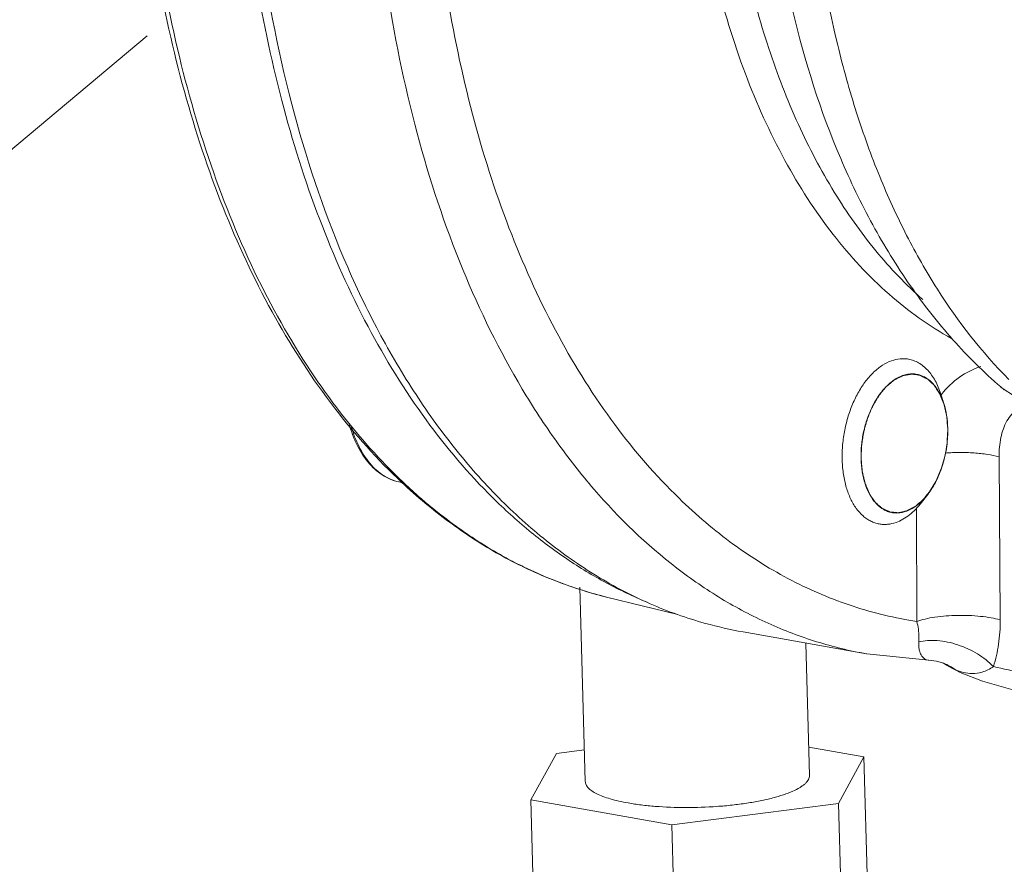
# Model space of a CAD drawing. Extents: x 11.1 to 27.7, y 7.4 to 18.4.
# Drawn here: x 23 to 23.4, y 11 to 11.4 of the extents above; entities that cross this region are included whole.
import ezdxf

# ---------------------------------------------------------------- set-up
doc = ezdxf.new("R2010")
doc.units = 0
doc.header["$LTSCALE"] = 1.87
doc.header["$MEASUREMENT"] = 0
doc.layers.get('0').update_dxf_attribs({"linetype": 'CONTINUOUS'})

msp = doc.modelspace()

# ---------------------------------------------------------------- linework, layer by layer
at = {"color": 7, "linetype": 'ByBlock', "lineweight": 0}
for p, q in [((23.05275936110525, 11.34846141916807), (22.57812459068094, 10.95124242147998)), ((23.12103620445806, 11.21056501138329), (23.1208480194434, 11.21083644557983)), ((23.36793786723737, 11.20633126124061), (23.36913644328853, 11.20255472400602)), ((23.39170179109442, 11.20917453467201), (23.39171339492563, 11.20916449538308)), ((23.39171320926091, 11.20916525464207), (23.39315084139116, 11.20807980077018)), ((23.36925649847053, 11.20205841805897), (23.37010146160083, 11.19846574012182)), ((23.37010146160083, 11.19846574026431), (23.37026403300615, 11.19746238525098)), ((23.37026403300615, 11.19746238532223), (23.37064185736161, 11.19338849713388)), ((23.37067224610225, 11.19227916874545), (23.37052274247237, 11.1880183025056)), ((23.37064185736161, 11.19338849699139), (23.37066071187748, 11.19283513063346)), ((23.37066071187748, 11.19283513063346), (23.37067224610225, 11.19227916874545)), ((23.37042037039436, 11.18694450874857), (23.36974099383308, 11.1825912725297)), ((23.37052274247237, 11.18801830229187), (23.37042037039436, 11.18694450874857)), ((23.36951713924881, 11.1815612404315), (23.36835436115094, 11.17740842037158)), ((23.36974099383308, 11.18259127238721), (23.36951713924881, 11.1815612404315)), ((23.39152201791696, 11.11672826710623), (23.39106148220884, 11.18144182146819)), ((23.36798634318419, 11.17634862100372), (23.36637862257857, 11.1725165995135)), ((23.36835436122219, 11.17740842051407), (23.36798634318419, 11.17634862100372)), ((23.36591553415867, 11.17158817218363), (23.36388304145807, 11.16814272123931)), ((23.36637862257857, 11.1725165995135), (23.36591553415867, 11.17158817225488)), ((23.36031585131142, 11.16337274388639), (23.3627404889167, 11.16650642394082)), ((23.35839566731359, 11.11613385936971), (23.35827774392732, 11.16102575623968)), ((23.22464543318432, 11.1296796110461), (23.22675705610282, 11.05259569149271)), ((23.23519691770825, 11.12578884683455), (23.26347685986123, 11.11883237993671)), ((23.28939621695601, 11.11195521410253), (23.33842097001263, 11.10325688205817)), ((23.31434199720762, 11.10752915043438), (23.31578002966406, 11.05503437072265)), ((23.3385547561907, 11.10323320282443), (23.3631197769314, 11.10068891128952)), ((23.36310632250881, 11.10068864048691), (23.36292730759291, 11.10070431704404)), ((23.36309378857285, 11.1006897650195), (23.36308766519937, 11.10068994313225)), ((23.36853959498001, 11.09968888719816), (23.36859183216915, 11.09966555043959)), ((23.36863370440804, 11.09965333824649), (23.36862910161864, 11.09965502654152)), ((23.37019024966142, 11.09879132260255), (23.3701996025751, 11.09878532319552)), ((23.37019030309524, 11.0987912884049), (23.37558891325999, 11.09584534950818)), ((23.37019966441584, 11.09878528629057), (23.37255873116981, 11.09747818073276)), ((23.33737185320567, 11.06235545277898), (23.3154730399613, 11.0662409011802)), ((23.21526045572655, 11.06375239761877), (23.20516523256121, 11.04527460943637)), ((23.2264119635967, 11.06519315113915), (23.21526045572655, 11.06375239761877)), ((23.32727663004033, 11.04387766459658), (23.33737185320567, 11.06235545277898)), ((23.33737185320567, 11.06235545277898), (23.33972780733266, 10.97635232307456)), ((23.20516523256121, 11.04527460943637), (23.26117331968248, 11.0353372429609)), ((23.20516523256121, 11.04527460943637), (23.2075211866882, 10.95927147973196)), ((23.26117331968248, 11.0353372429609), (23.32727663004033, 11.04387766459658)), ((23.32727663004033, 11.04387766459658), (23.32963258416731, 10.95787453496342)), ((23.26117331968248, 11.0353372429609), (23.26352927380947, 10.94933411325649))]:
    msp.add_line(p, q, dxfattribs=at)
for points in [[(23.1210427525948, 11.21057630779193), (23.12088011307917, 11.21079010698589), (23.12084937979726, 11.21083878833231)], [(23.39169359185257, 11.20917842921392), (23.39229484809515, 11.2086746123239), (23.39726377581043, 11.20550419359595), (23.40255919678716, 11.20346393617735)], [(23.36310948493612, 11.10068852977204), (23.36628847972122, 11.10031595910118), (23.36862910161864, 11.09965502654152)], [(23.36859183216915, 11.09966555043959), (23.36921279544642, 11.0993642856365), (23.37019966063986, 11.09878528465193)], [(23.37558891325999, 11.09584534950818), (23.38446732284084, 11.09237761644645), (23.39558861046501, 11.08928230928554), (23.40913412097674, 11.08657057994904), (23.42506785807642, 11.08433962598367), (23.44312909862646, 11.0827194354202), (23.46277995333973, 11.08184486254315), (23.48322209348957, 11.08182318258928), (23.50352345325906, 11.08270973547166), (23.51929336290237, 11.08418139753689)]]:
    msp.add_lwpolyline(points, dxfattribs=at)
for centre, radius, start, end in [((23.34809704267728, 11.19644473975387), 0.02187214349772982, 26.61756743919992, 28.1740499514), ((23.39883570537356, 11.18177385781181), 0.03921145043973186, 141.4499331996001, 141.8446582183), ((23.31006966870055, 11.33569883984239), 0.2263532717547146, 223.6193756175999, 226.4226562896), ((23.30289180047207, 11.32812475961169), 0.2159183296733476, 226.4170579243999, 228.7159762912), ((23.29490496320432, 11.3188589010329), 0.203685895557151, 228.6845143567998, 232.7928316212999), ((23.27847700065686, 11.29406243297558), 0.1738931309810435, 241.7483814076001, 244.0094466482001), ((23.31773925063096, 11.27158017041661), 0.1621211699485212, 254.5163677558, 259.9314888278), ((23.36169387416624, 11.0807410052081), 0.0201454578313038, 64.78196761859995, 69.84952234340004), ((23.36161833420244, 11.08059883868317), 0.02030626121833451, 53.82647133780003, 64.76004844080008), ((23.38743709785301, 11.12802822439257), 0.03398044970601653, 244.0331669045999, 245.9776549269999)]:
    msp.add_arc(centre, radius, start, end, dxfattribs=at)
for points, knots in [([(23.35540667607421, 11.98040512717959), (23.33897553428562, 11.97457903041049), (23.31480921435205, 11.96241949505992), (23.2849544678251, 11.9413227202744), (23.25458199921781, 11.91534018687599), (23.21890167779208, 11.87578863201302), (23.18138714532164, 11.81994229184883), (23.149296324943, 11.75630205575414), (23.12354527284512, 11.68670593783686), (23.10486853786263, 11.61315890083766), (23.0938064663122, 11.53779071579578), (23.09067924348578, 11.46278520049382), (23.09558177647146, 11.39030490583955), (23.10837743185222, 11.32244697553944), (23.12568403978887, 11.27030938453992), (23.14333159654564, 11.23286969810605), (23.15796811548189, 11.20768569605541), (23.17416416156377, 11.18502078052096), (23.19180896484008, 11.16504356670075), (23.21078064703805, 11.14790926025463), (23.2309448295054, 11.13375129512492), (23.25215082131275, 11.12269323103989), (23.26698087648282, 11.11741409327228), (23.27445888312944, 11.11534290358422)], [0, 0, 0, 0, 0.0507303121, 0.0778866325, 0.1063007283, 0.1668759749, 0.2322024549, 0.3015285867, 0.3737899735, 0.4477191377, 0.5219413568, 0.5950636155, 0.6657624097, 0.7328759618999999, 0.7955069807999999, 0.8249876361, 0.8531960838, 0.8801526601999999, 0.9059199556, 0.9306068361, 0.9543717962, 0.9774202294, 1, 1, 1, 1]), ([(23.1208480194434, 11.21083644557983), (23.11229570115916, 11.22318736036143), (23.09657945317942, 11.25017596278383), (23.07794495207592, 11.2947537653901), (23.06372935799946, 11.34403650270912), (23.05417907375217, 11.39713981442635), (23.04945416782792, 11.45312460953097), (23.04963663663482, 11.51099137490143), (23.05472177051581, 11.56970511059028), (23.06461807302801, 11.62821320229753), (23.07914807513156, 11.68546618447148), (23.09805125695114, 11.74043702421872), (23.12099103122014, 11.7921427389898), (23.14755735925814, 11.83965493999844), (23.17269031191788, 11.87556555243289), (23.19424663609441, 11.90134735968493), (23.21590229787783, 11.92429045917629), (23.24413878308726, 11.94905692692123), (23.26899022393165, 11.96508442840896), (23.28154425954978, 11.97170009382154)], [0, 0, 0, 0, 0.0530675553, 0.1098816535, 0.1702801393, 0.2338897338, 0.3001742894, 0.3684767082, 0.4380559547, 0.5081206389, 0.5778607138, 0.6464785813, 0.713220581, 0.7774101087999999, 0.8384836914, 0.8677292814, 0.8960582343000001, 0.9498727519, 1, 1, 1, 1]), ([(23.32904950254864, 11.8976424706508), (23.31806133111366, 11.88741541905138), (23.29678359827349, 11.8648240335141), (23.26811880044407, 11.82657712703682), (23.24216091763503, 11.78354147546729), (23.21934137039122, 11.73643784085917), (23.20003370921727, 11.68604642725807), (23.18455878547552, 11.6332068370283), (23.17317402080582, 11.57880011195912), (23.16606938163522, 11.52373435543441), (23.16336355801843, 11.46892847985903), (23.16510224164395, 11.41529600516779), (23.17125785887862, 11.36372900502552), (23.18173203713033, 11.31508195884118), (23.19635786866103, 11.27015894553318), (23.21491317905954, 11.22969586495688), (23.23710698760981, 11.19437305769096), (23.25469224929353, 11.17398716910643), (23.26397745668666, 11.16498464152073)], [0, 0, 0, 0, 0.0563735402, 0.116212354, 0.1791879321, 0.2448216064, 0.3125213383, 0.3816141399, 0.4513754812, 0.5210568817, 0.5899127013000001, 0.6572270232999999, 0.7223415415000001, 0.7846855005, 0.8438089248, 0.8994205185999999, 0.9514308845, 1, 1, 1, 1]), ([(23.20223452693463, 11.85639216582214), (23.19223957582686, 11.84218619254092), (23.17333646738974, 11.81204173210699), (23.14891327461729, 11.7635079907031), (23.12812796066299, 11.71136181210472), (23.11133628107272, 11.65649392586672), (23.09882149537525, 11.59983452377501), (23.09079663004024, 11.54234748685643), (23.0873981512725, 11.48501011308549), (23.08868436092871, 11.42879630233062), (23.09463479905603, 11.37465883392287), (23.10515249138987, 11.32351202531463), (23.12006696430387, 11.27621685973717), (23.13914579513606, 11.23356411578944), (23.16208876303772, 11.19627824737471), (23.18452557742395, 11.16977498485422), (23.20402840933669, 11.15209684849121), (23.2191162960909, 11.14076790734629), (23.23483102982737, 11.13120896389882), (23.24577710802117, 11.12600243307692), (23.25131138174349, 11.12372353080591)], [0, 0, 0, 0, 0.06414098809999999, 0.1311348308, 0.2003796584, 0.271182563, 0.3427914626, 0.4144247442, 0.4852999113000001, 0.5546621989, 0.6218141417, 0.6861472025, 0.7471767968, 0.804582172, 0.8582521141, 0.908335132, 0.9321847709000001, 0.9553364237, 0.9778988899, 1, 1, 1, 1]), ([(23.05013160474146, 11.53698151399879), (23.04861798337583, 11.5182656277701), (23.04708314871171, 11.48112938175081), (23.04933397243556, 11.42625723747842), (23.05612341959803, 11.37356216892272), (23.06735179772041, 11.32391028974556), (23.0828540507959, 11.27810796020453), (23.10241662756347, 11.23689378326519), (23.12576241822853, 11.20095448556035), (23.14421574804081, 11.18029612936917), (23.15395256128177, 11.17119181655131)], [0, 0, 0, 0, 0.1437020024, 0.2840858299, 0.4198168413, 0.5497576667, 0.6730394691, 0.7891425559, 0.8979828415000001, 1, 1, 1, 1]), ([(23.26741261634815, 11.50544206988882), (23.26650343958563, 11.49002518275825), (23.26606660206245, 11.45957069351952), (23.26965666152861, 11.41493319293768), (23.27742485450842, 11.37278344000682), (23.28921743116433, 11.33400925691192), (23.30480434856304, 11.29941875212276), (23.32390431033438, 11.26973366731305), (23.34615935112336, 11.24560849861802), (23.36333241853504, 11.23327711909917), (23.37218357950287, 11.22838061465974)], [0, 0, 0, 0, 0.1492404957, 0.2938385504, 0.4320873428, 0.5626210585, 0.6845443026000001, 0.7975832926, 0.9022506584000001, 1, 1, 1, 1]), ([(23.36076618885404, 11.24381142244081), (23.35406891474916, 11.24973273678417), (23.3412743156482, 11.26317299848342), (23.3247634842252, 11.2866513338095), (23.31057109944983, 11.31369123284331), (23.29889255434558, 11.34388971943074), (23.2898839455635, 11.37681116593284), (23.28367112364663, 11.41197799310471), (23.28034123538232, 11.44887567256995), (23.28007789306128, 11.47399607775716), (23.28042237029475, 11.48671442679444)], [0, 0, 0, 0, 0.1018301737, 0.2103311155, 0.3259871992, 0.4488163962, 0.578443272, 0.7141759873000001, 0.8550723975, 1, 1, 1, 1]), ([(23.14167553400522, 11.43254380127537), (23.14263017497063, 11.41135644590264), (23.14649851407586, 11.37003742517918), (23.15853819807663, 11.31070672819259), (23.1764414233452, 11.25656605012203), (23.19633054189214, 11.21599151927513), (23.21492967222795, 11.18746788640709), (23.23432873060038, 11.16269681936374), (23.25629251588101, 11.14148549429102), (23.28046534441029, 11.12489212278857), (23.29910401577423, 11.11505073848973), (23.3184331519299, 11.10768217342949), (23.33173460638172, 11.1044437045209), (23.33842052216597, 11.10325778544599)], [0, 0, 0, 0, 0.1544256836, 0.3015527325, 0.4398964472, 0.5685603538, 0.629241529, 0.687537725, 0.7974671076000001, 0.8497433466, 0.9006324134, 0.9505586937999999, 1, 1, 1, 1]), ([(23.29902079587408, 11.42282504232537), (23.30086066577424, 11.40113267271755), (23.30726526167746, 11.3591885516566), (23.32309054792508, 11.30934966037279), (23.34032400609964, 11.27355162053294), (23.35517974598164, 11.24938329184391), (23.37214320846939, 11.22771911627154), (23.38498447047196, 11.2149775966905), (23.39171360232011, 11.20916472486353)], [0, 0, 0, 0, 0.273940119, 0.5318453164, 0.6545271185, 0.7731452966, 0.8881077797, 1, 1, 1, 1]), ([(23.39493740856052, 11.21216857248649), (23.38418740513453, 11.22295663212156), (23.36967927157061, 11.2416413164181), (23.35386353066967, 11.26947152005722), (23.34318196129288, 11.29290189802955), (23.33406802269263, 11.31817444604996), (23.32392824184701, 11.35466297882336), (23.31915771163214, 11.38327162910532), (23.3170919156253, 11.40274244461196)], [0, 0, 0, 0, 0.218078011, 0.3353192934, 0.4580871012, 0.5862771572, 0.7196281696, 1, 1, 1, 1]), ([(23.34839647356037, 11.21956625256754), (23.34714433915101, 11.21912227514586), (23.34463420294246, 11.2178504835734), (23.3411988924551, 11.21510085127603), (23.33802214117806, 11.21152110610487), (23.33519374671494, 11.20722081368401), (23.33279357816654, 11.20232708737584), (23.33089228551827, 11.19698642718825), (23.32954664070965, 11.19135916080476), (23.32879711401856, 11.18561491075783), (23.32866635689697, 11.17992680954078), (23.32915865480868, 11.17446572220053), (23.33026005775018, 11.16939469491973), (23.3319412592651, 11.16486314790023), (23.33415732336169, 11.16100553930385), (23.3364587148596, 11.15839489763878), (23.33849974464628, 11.15679908344231), (23.34008588610985, 11.15586418142939), (23.34174488309326, 11.15517464296638), (23.34289447358142, 11.15488236309605), (23.34347209326607, 11.15477988878132)], [0, 0, 0, 0, 0.05107582150000001, 0.1070819899, 0.1682770765, 0.234316988, 0.3043819991, 0.377333887, 0.4518267275, 0.5264121903, 0.5996357017, 0.6701329494, 0.7367321340999999, 0.7985693201999999, 0.8552247239, 0.9068823923, 0.9311482439000001, 0.9545883124, 0.9774462175, 1, 1, 1, 1]), ([(23.35507839562955, 11.22019428164842), (23.35453722835561, 11.22029028904581), (23.35343334736719, 11.2204087494776), (23.35117060747362, 11.22034347101618), (23.3494830046581, 11.21995151099252), (23.34839647356037, 11.21956625256754)], [0, 0, 0, 0, 0.2433306921, 0.4896189493, 1, 1, 1, 1]), ([(23.36793786623994, 11.20633126024318), (23.36764063569039, 11.20726783658709), (23.36698162988311, 11.20907018718122), (23.36576768199012, 11.21159746360615), (23.36436422891084, 11.21385348950439), (23.36278671565583, 11.21581278684604), (23.36105069004234, 11.21745182031242), (23.35917448279228, 11.21875027393705), (23.35717985016301, 11.219689885892), (23.35578078585287, 11.22006967205242), (23.35507839562955, 11.22019428164842)], [0, 0, 0, 0, 0.1484506041, 0.2894423361, 0.4228628289, 0.5489717915, 0.6684254216, 0.7823316173, 0.8922273431000001, 1, 1, 1, 1]), ([(23.33629099008277, 11.18064843480003), (23.33630442726405, 11.18103753889278), (23.33633130233905, 11.18181574729201), (23.33637161003564, 11.18298305892906), (23.33640521413869, 11.18395582136953), (23.3364287091326, 11.18463674986272), (23.33644217837418, 11.18502585986881), (23.33645215753224, 11.18531766973525), (23.33646086460912, 11.1855609169496), (23.33646695307251, 11.18575535236775), (23.33647275570058, 11.18587724417709), (23.33647282352591, 11.18597391109033), (23.33648959070295, 11.18607366847333), (23.33651601672013, 11.18624770421199), (23.33655529293021, 11.18649660878565), (23.33660177187699, 11.1867951735421), (23.33666397133912, 11.18719330210864), (23.33677271443857, 11.18789000718706), (23.33689703634688, 11.18868625064107), (23.33702134728344, 11.18948248960664), (23.3370990321521, 11.18998014265595), (23.33716120560976, 11.19037825740094), (23.33720776463603, 11.190676864192), (23.33725459517736, 11.190975391901), (23.33728895682951, 11.19119950937968), (23.33731304850111, 11.19134857627712), (23.33732629096954, 11.19144877509474), (23.33736339192437, 11.19156803938494), (23.33740311298884, 11.19171255443321), (23.33745775085274, 11.1919047529691), (23.3375254751583, 11.1921451680484), (23.33768848529093, 11.19272202676419), (23.33793280032677, 11.19358737368632), (23.33820436461686, 11.19454883779454), (23.33842158200801, 11.19531802435606), (23.33855737644283, 11.19579874401352), (23.33866594000465, 11.19618336849963), (23.33873395527519, 11.19642364785703), (23.33878123936279, 11.1965920657774), (23.33880532854081, 11.19667597034291), (23.33881837387406, 11.19672440582251), (23.33883864716476, 11.19676792161451), (23.3388615143469, 11.1968240006242), (23.33889948271077, 11.19691278711741), (23.3389652841112, 11.19706860135288), (23.33905962173728, 11.19729096463481), (23.33921037436493, 11.19764687357136), (23.33939887948381, 11.19809171590851), (23.33962505801186, 11.19862554565004), (23.33985124423439, 11.1991593697632), (23.34007742703714, 11.19969319750986), (23.34030361603823, 11.20022701649337), (23.34049208895432, 11.20067189174575), (23.3406429071987, 11.20102773356943), (23.34073707782628, 11.20125026762586), (23.34080317923981, 11.20140577515119), (23.34084066669928, 11.2014950533068), (23.34086476499668, 11.20154987384312), (23.3408825100839, 11.20159597397972), (23.3409058544657, 11.201633881999), (23.34094573127196, 11.20170164890913), (23.34102617774302, 11.20183616919666), (23.3411407397144, 11.20202886986798), (23.34132424093399, 11.20233689533194), (23.34155354819043, 11.20272202843679), (23.34182874612288, 11.20318414550105), (23.34210393807075, 11.20364627132845), (23.34247085394712, 11.20426244942886), (23.34279195082003, 11.20480153549106), (23.34306708235205, 11.20526375386584), (23.34318185606389, 11.20545613706901), (23.34327335913258, 11.20561052789871), (23.3433428528101, 11.20572499297678), (23.3433980077709, 11.20582460551851), (23.3434534510606, 11.20588694618841), (23.34350691751263, 11.20595231676975), (23.3435744274417, 11.20603299250753), (23.343682065031, 11.20616265359455), (23.34381674184401, 11.2063245310014), (23.34397829850543, 11.20651886909875), (23.34419372671852, 11.20677795673394), (23.34446300532343, 11.20710182653722), (23.3447861425134, 11.20749046568448), (23.34510927877717, 11.20787910682659), (23.34543241610963, 11.20826774469144), (23.34570169435833, 11.20859161876943), (23.34591712335509, 11.20885069771271), (23.34607867759419, 11.20904506238449), (23.34619989335881, 11.20919067695832), (23.34628062595017, 11.20928800096508), (23.34632113135191, 11.20933622071453), (23.34636109593211, 11.20938615982187), (23.34642147059361, 11.20943020945338), (23.34649451177817, 11.20949298778191), (23.34661273425134, 11.20958912042818), (23.34676004695203, 11.20971076594322), (23.34693702133715, 11.20985610729211), (23.34717291776749, 11.21005011659334), (23.34758576891933, 11.21038952972542), (23.34805758472095, 11.21077747544416), (23.34852940565222, 11.21116540413532), (23.34882429259434, 11.21140786473256), (23.34906020355869, 11.21160182501717), (23.34920764507052, 11.21172306806867), (23.34932560464929, 11.21182002160093), (23.34941405707424, 11.21189284890772), (23.34948782225147, 11.21195318146336), (23.34953935026694, 11.21199611454172), (23.34956896279225, 11.21201955424945), (23.34959069917223, 11.21204021447227), (23.34961424382399, 11.21204909966189), (23.34964500596017, 11.21206505386115), (23.34969913349545, 11.21209105995972), (23.34977630497194, 11.21212921206469), (23.34986897653147, 11.21217456640764), (23.34999251559866, 11.21223518836086), (23.35014694732304, 11.21231091463059), (23.35039403365062, 11.21243210524569), (23.35070289310966, 11.21258358371837), (23.35119706740345, 11.21282595490302), (23.35169124191097, 11.21306832338036), (23.35212364449819, 11.2132803992267), (23.35237073175195, 11.21340158093616), (23.3525560469429, 11.21349247970397), (23.35271047702865, 11.21356818887488), (23.35281857671364, 11.21362126340764), (23.35288035013011, 11.21365146976082), (23.35291895328778, 11.21367063511904), (23.35294984786859, 11.21368531054008), (23.35298069834869, 11.21370238421352), (23.35301957736737, 11.21370656017356), (23.35306615847962, 11.21371557916147), (23.3531593586065, 11.21373155544672), (23.35329914283793, 11.21375638557373), (23.35348553098003, 11.21378899844376), (23.35373404527306, 11.2138326547311), (23.35404468920802, 11.21388716592121), (23.35441746150249, 11.21395260489784), (23.35479023379698, 11.21401803653622), (23.35516300644768, 11.21408347187935), (23.35547364931398, 11.21413799510989), (23.35572216574435, 11.21418162674642), (23.35590854740315, 11.21421431499376), (23.35606388344154, 11.21424166812335), (23.35618811180504, 11.21426329735071), (23.35626584675899, 11.2142773924092), (23.35632782358019, 11.21428734741518), (23.3563905712021, 11.21430212514417), (23.3564634882777, 11.21428607832629), (23.35655227861814, 11.21427489206257), (23.35667021525599, 11.21425715844579), (23.35681779028112, 11.21423595647527), (23.35705382414326, 11.21420149401131), (23.35734889603766, 11.21415860068771), (23.35782099439733, 11.21408986755159), (23.35829309781541, 11.21402116611954), (23.35870618585717, 11.21396103718239), (23.35894223788682, 11.21392668792689), (23.35911927247403, 11.2139008999808), (23.35929632401759, 11.2138752110654), (23.35944381397609, 11.213853495204), (23.3595471608295, 11.21383889843755), (23.35959869240722, 11.21383077450177), (23.35962836734323, 11.21382746117735), (23.35965574982581, 11.21381080628258), (23.35969076294312, 11.21379455584621), (23.35974634516076, 11.21376600195177), (23.35981597342025, 11.21373118561342), (23.35989946291183, 11.21368903103022), (23.3600108047474, 11.21363295572527), (23.36020564248662, 11.21353476309831), (23.36048398759993, 11.21339451969224), (23.36081799935631, 11.2132262138404), (23.36115201182515, 11.2130579119783), (23.36148602379528, 11.21288960819257), (23.36182003704782, 11.21272130811159), (23.3620983775302, 11.21258104725047), (23.3622932234626, 11.21248288568637), (23.36240455211782, 11.21242676050986), (23.36248808200537, 11.2123847592461), (23.36255758394732, 11.21234946314327), (23.36261342392972, 11.21232188801396), (23.36264778109341, 11.21230314684905), (23.36267650989456, 11.21229160450234), (23.36270070073934, 11.21226746523901), (23.36274382568075, 11.21222741723079), (23.36282951400972, 11.21214576237167), (23.36295221958055, 11.21202992767788), (23.36309934034694, 11.21189057668788), (23.36324649481228, 11.2117513191002), (23.36344268891561, 11.21156560963888), (23.36378603484822, 11.21124063461043), (23.36417842319739, 11.21086921925004), (23.36457082529687, 11.21049783103403), (23.36481604813771, 11.21026565829985), (23.36501229125768, 11.21008004558937), (23.36513479534737, 11.20996375150721), (23.3652331373753, 11.20987137148262), (23.36530596617824, 11.20980029253048), (23.36536960806858, 11.20974676694502), (23.36540840301804, 11.20968051185582), (23.36544931430308, 11.20961834929865), (23.36549972882895, 11.20953924487146), (23.36558079698472, 11.20941346101379), (23.36568199330492, 11.20925596240177), (23.36580348827907, 11.20906707918517), (23.36596546086938, 11.20881519464289), (23.366167933803, 11.20850035273315), (23.36641089803182, 11.20812253642839), (23.3666538636143, 11.20774472240346), (23.36689682720193, 11.20736690538624), (23.36709930248664, 11.2070520658276), (23.36726127008978, 11.2068001765119), (23.36738278038163, 11.20661130775805), (23.36747381408763, 11.20646951826216), (23.36753465739937, 11.20637520671178), (23.36756480383544, 11.206327667353), (23.36759602030158, 11.20628161922532), (23.36762361609197, 11.20620067503602), (23.36766291346186, 11.20610618765274), (23.36772310502346, 11.205951267187), (23.36779926538956, 11.20575889994273), (23.36789026368676, 11.20552750997842), (23.36801173237147, 11.20521918186529), (23.36816352111654, 11.20483370592904), (23.36834568770175, 11.2043711629616), (23.36858856949999, 11.20375442914944), (23.36889217413452, 11.20298351525058), (23.36913505714394, 11.2023667831483), (23.3692564987555, 11.20205841720403)], [0, 0, 0, 0, 0.015625, 0.03125, 0.046875, 0.0546875, 0.05859375, 0.0625, 0.06640625, 0.068359375, 0.0703125, 0.0712890625, 0.072265625, 0.07421875, 0.078125, 0.08203125, 0.0859375, 0.09375, 0.109375, 0.1171875, 0.125, 0.12890625, 0.1328125, 0.13671875, 0.140625, 0.1416015625, 0.142578125, 0.14453125, 0.146484375, 0.1484375, 0.15234375, 0.15625, 0.171875, 0.1875, 0.1953125, 0.203125, 0.20703125, 0.2109375, 0.212890625, 0.2138671875, 0.2143554688, 0.21484375, 0.2158203125, 0.216796875, 0.21875, 0.22265625, 0.2265625, 0.234375, 0.2421875, 0.25, 0.2578125, 0.265625, 0.2734375, 0.27734375, 0.28125, 0.283203125, 0.2841796875, 0.28515625, 0.2856445312, 0.2861328125, 0.287109375, 0.2890625, 0.29296875, 0.296875, 0.3046875, 0.3125, 0.3203125, 0.328125, 0.34375, 0.34765625, 0.3515625, 0.353515625, 0.35546875, 0.357421875, 0.3583984375, 0.359375, 0.361328125, 0.36328125, 0.3671875, 0.37109375, 0.375, 0.3828125, 0.390625, 0.3984375, 0.40625, 0.4140625, 0.41796875, 0.421875, 0.42578125, 0.4267578125, 0.427734375, 0.4287109375, 0.4296875, 0.431640625, 0.43359375, 0.4375, 0.44140625, 0.4453125, 0.453125, 0.46875, 0.4765625, 0.484375, 0.48828125, 0.4921875, 0.494140625, 0.49609375, 0.498046875, 0.4990234375, 0.4995117188, 0.5, 0.5004882812, 0.5009765625, 0.501953125, 0.50390625, 0.505859375, 0.5078125, 0.51171875, 0.515625, 0.5234375, 0.53125, 0.546875, 0.5546875, 0.55859375, 0.5625, 0.56640625, 0.568359375, 0.5693359375, 0.5703125, 0.5708007812, 0.5712890625, 0.572265625, 0.5732421875, 0.57421875, 0.578125, 0.58203125, 0.5859375, 0.59375, 0.6015625, 0.609375, 0.6171875, 0.625, 0.62890625, 0.6328125, 0.63671875, 0.638671875, 0.640625, 0.6416015625, 0.642578125, 0.64453125, 0.646484375, 0.6484375, 0.65234375, 0.65625, 0.6640625, 0.671875, 0.6875, 0.6953125, 0.69921875, 0.703125, 0.70703125, 0.7109375, 0.712890625, 0.7138671875, 0.7143554688, 0.71484375, 0.7158203125, 0.716796875, 0.71875, 0.720703125, 0.72265625, 0.7265625, 0.734375, 0.7421875, 0.75, 0.7578125, 0.765625, 0.7734375, 0.77734375, 0.779296875, 0.78125, 0.783203125, 0.7841796875, 0.78515625, 0.7856445312, 0.7861328125, 0.787109375, 0.7890625, 0.79296875, 0.796875, 0.80078125, 0.8046875, 0.8125, 0.828125, 0.8359375, 0.84375, 0.84765625, 0.8515625, 0.853515625, 0.85546875, 0.857421875, 0.8583984375, 0.859375, 0.861328125, 0.86328125, 0.8671875, 0.87109375, 0.875, 0.8828125, 0.890625, 0.8984375, 0.90625, 0.9140625, 0.91796875, 0.921875, 0.92578125, 0.9267578125, 0.927734375, 0.9287109375, 0.9296875, 0.931640625, 0.93359375, 0.9375, 0.94140625, 0.9453125, 0.953125, 0.9609375, 0.96875, 0.984375, 1, 1, 1, 1]), ([(23.36737771742014, 11.20677170640169), (23.36697482113181, 11.20752364823029), (23.36610595356203, 11.20893603466088), (23.36456660737346, 11.21079492536296), (23.36285342557372, 11.21229598465082), (23.36098991776197, 11.21341186737433), (23.35900518962592, 11.21412127595203), (23.35693266302363, 11.21440829985792), (23.35481166574667, 11.21426797359381), (23.35342359184748, 11.21390370205041), (23.35273843730894, 11.2136607623299)], [0, 0, 0, 0, 0.1439975115, 0.2789724669, 0.4059364028, 0.526625189, 0.6434493018999999, 0.7593091604000001, 0.8772925562999999, 1, 1, 1, 1]), ([(23.36816984604241, 11.20621036572269), (23.37022910217694, 11.20879454824162), (23.37491708789516, 11.21336234896927), (23.38079535352936, 11.21631990466383), (23.38380543438575, 11.21723727760465)], [0, 0, 0, 0, 0.5122111869, 1, 1, 1, 1]), ([(23.14620379512967, 11.17954577666243), (23.14396167648783, 11.18189703466894), (23.13496882875955, 11.1917295607088), (23.12678056571859, 11.20228967579239), (23.12103620445806, 11.21056501138329)], [0, 0, 0, 0, 0.243865713, 1, 1, 1, 1]), ([(23.35273843730894, 11.2136607623299), (23.3515591300639, 11.21324260769315), (23.34982971834637, 11.21233266711196), (23.34772525969221, 11.21073526165628), (23.3455892326211, 11.2087429229766), (23.34312988846617, 11.20570093635777), (23.34064113832547, 11.2014295993687), (23.33863510961567, 11.19660968704065), (23.33718607342544, 11.19142090657812), (23.33634765508337, 11.18605776428813), (23.336214632439, 11.18243885889389), (23.33626320905513, 11.18064914611106)], [0, 0, 0, 0, 0.09636500220000001, 0.1484831709, 0.2033173071, 0.3209393132, 0.4481970896, 0.5828406070000001, 0.7219218929000001, 0.8621141945, 1, 1, 1, 1]), ([(23.36913644250482, 11.20255472315108), (23.36903299113486, 11.20288069938686), (23.36860902532063, 11.20413762481516), (23.36809223947211, 11.20536405278282), (23.36765110871946, 11.20624418669581)], [0, 0, 0, 0, 0.257821076, 1, 1, 1, 1]), ([(23.37068849290512, 11.19283441932242), (23.37064245838523, 11.19453047016766), (23.37035402845738, 11.19781681798915), (23.36961813081061, 11.20103691891464), (23.36913644250482, 11.20255472315108)], [0, 0, 0, 0, 0.515851016, 1, 1, 1, 1]), ([(23.39106148220884, 11.18144182146819), (23.39104329575824, 11.18399150632809), (23.39136909117397, 11.18776959414093), (23.39267792870005, 11.19250184137358), (23.39408133083909, 11.19565768399616), (23.39597726478748, 11.19836743015418), (23.39844245182394, 11.20044931387359), (23.40149726491109, 11.20159317440369), (23.4036965376073, 11.20153323789954), (23.40477822467973, 11.20132934761598)], [0, 0, 0, 0, 0.2778450884, 0.4088885968, 0.5337403093, 0.6524213616, 0.7664297924, 0.8800533685999999, 1, 1, 1, 1]), ([(23.15358907379065, 11.17128534761166), (23.15242250360131, 11.17149232907743), (23.15010395443198, 11.17212935755381), (23.14681877353391, 11.17371458594023), (23.1437620044839, 11.17589598530804), (23.14097284170269, 11.17863088305094), (23.13847771769073, 11.18187400169946), (23.13629754858324, 11.1855805880055), (23.13445018441146, 11.1897041116546), (23.13347328042232, 11.19263224283964), (23.13304006478607, 11.19414930313479)], [0, 0, 0, 0, 0.1097909341, 0.2213416091, 0.3363563957, 0.4562217361, 0.5820233328, 0.7144505427, 0.8537989602, 1, 1, 1, 1]), ([(23.13390595252974, 11.19309844581014), (23.13434394009125, 11.19162797881014), (23.13532288411245, 11.1887963509596), (23.13715074415558, 11.18482052879568), (23.1392820540889, 11.18126717793762), (23.14169382433118, 11.17817935193923), (23.14436014510721, 11.17559534397078), (23.14725217697222, 11.1735493038015), (23.15033490659518, 11.17207166470022), (23.15250150885532, 11.17147837757781), (23.15358908875212, 11.17128543225083)], [0, 0, 0, 0, 0.1489601166, 0.2903845171, 0.4241085926, 0.550336956, 0.6697051301, 0.7833213654000001, 0.8927623670999999, 1, 1, 1, 1]), ([(23.3627404494469, 11.16650651071735), (23.36339029284991, 11.16734629440043), (23.36462671500834, 11.16914182270668), (23.36624344633744, 11.17205997330877), (23.36764453087352, 11.17522580627489), (23.36920233438653, 11.17973106292789), (23.37047430749149, 11.18561820285121), (23.37075337645497, 11.19044391004161), (23.37068849290512, 11.19283441932242)], [0, 0, 0, 0, 0.1138202428, 0.2331895517, 0.3571211531, 0.4844308065, 0.7436665956999999, 1, 1, 1, 1]), ([(23.39106144110041, 11.18144180942777), (23.38954851287832, 11.18184856093072), (23.38625018911247, 11.18249728621318), (23.38102091870839, 11.18305165669949), (23.37543317867653, 11.18322369016598), (23.37163358196929, 11.18307214002073), (23.3697411744394, 11.18292311216561)], [0, 0, 0, 0, 0.2190444829, 0.4688829976, 0.7345902067, 1, 1, 1, 1]), ([(23.33626320905513, 11.18064914611106), (23.33630985856267, 11.17893043590563), (23.33660501231768, 11.17560085249909), (23.33769339920767, 11.17089870824299), (23.33913454400611, 11.16738157739416), (23.34058631173332, 11.16495868657614), (23.34212838803394, 11.16292472380424), (23.34394401479543, 11.16125416473923), (23.34597819906833, 11.16009193501486), (23.34755031393993, 11.15949497706014), (23.34918169831911, 11.15916512316754), (23.35085489644496, 11.15910522200095), (23.35255067449273, 11.15931621135958), (23.35366225073518, 11.15962742653772), (23.35421326465129, 11.15982280310359)], [0, 0, 0, 0, 0.1601403958, 0.3102618543, 0.4480421277, 0.5120557054, 0.5728367047, 0.6855028448, 0.7385832027, 0.7902947848, 0.8414464121999999, 0.8929167577, 0.9455476156, 1, 1, 1, 1]), ([(23.36388304145807, 11.16814272123931), (23.3635555354476, 11.1677307270235), (23.36306427885422, 11.1671127298933), (23.36240926013623, 11.16628875685062), (23.36191802085541, 11.1656707193957), (23.36154952091559, 11.16520735554227), (23.36130396407772, 11.16489819065549), (23.36120148527456, 11.16476975234805), (23.36111988349302, 11.16466611424468), (23.36106801107876, 11.16460336904512), (23.36102850895047, 11.1645485260666), (23.36098172058624, 11.16451064718657), (23.36090197751801, 11.16443938492079), (23.36078694404657, 11.16434017697997), (23.36060351357337, 11.16417999371025), (23.36037401174658, 11.16398026235916), (23.36009870103314, 11.163740371715), (23.35973158809283, 11.16342059173644), (23.35927270776452, 11.16302084234398), (23.35881382415894, 11.16262109793868), (23.35849260495819, 11.16234128339526), (23.35830905329708, 11.16218137669901), (23.35817138326387, 11.16206148288714), (23.35805667830357, 11.16196145605518), (23.35796486930842, 11.16188169310957), (23.35790759110128, 11.16183125279298), (23.35786153413919, 11.16179224816919), (23.35782763308659, 11.16175930486441), (23.35779128248511, 11.16174044721376), (23.35774296883463, 11.16171441910046), (23.35768252413921, 11.16168218682173), (23.35758584197951, 11.16163044599716), (23.35746497923434, 11.16156582790653), (23.35727160451317, 11.16146240653074), (23.35702988415247, 11.16133314092525), (23.35673982050332, 11.16117801741098), (23.3564497567117, 11.16102289532162), (23.35615969292005, 11.16086777230606), (23.35586962919966, 11.1607126516416), (23.35557956526554, 11.16055752264146), (23.35528950197262, 11.16040242441921), (23.35504778061448, 11.16027308023037), (23.35485440781693, 11.16016981915605), (23.35470936655238, 11.16009178782249), (23.35456436988727, 11.16001599144759), (23.35444340034569, 11.15994586596856), (23.35434743241809, 11.15993022090177), (23.35425132342519, 11.15990751003137), (23.35413123554169, 11.15988154561118), (23.35398710934914, 11.15984935080738), (23.35379494835942, 11.15980678627989), (23.35345866324327, 11.15973213011149), (23.3529782576342, 11.15962556362096), (23.35240177060407, 11.15949765965173), (23.35192136349885, 11.15939103994111), (23.35158508116125, 11.15931648622316), (23.35139291575434, 11.15927375669203), (23.35127282195749, 11.15924735026727), (23.35118873699939, 11.15922826456107), (23.35114071865983, 11.15921829922456), (23.35109258689808, 11.15920479984631), (23.35103323510242, 11.15921325464431), (23.35093809732267, 11.15922133533431), (23.3508192349973, 11.15923330130436), (23.35062902184849, 11.15925140454069), (23.35039126677609, 11.15927439048841), (23.35001085237641, 11.15931096821926), (23.34963043975786, 11.15934760251871), (23.34925002642687, 11.15938421694078), (23.34896471667798, 11.15941168092774), (23.34867940650162, 11.15943914220739), (23.34844164922062, 11.15946203290042), (23.3482514406315, 11.15948033177578), (23.34810879191976, 11.15949409312224), (23.34798989318813, 11.15950544253723), (23.34789482993075, 11.15951478768519), (23.34783528855191, 11.15952002348727), (23.34779386373221, 11.15952490078403), (23.34776979478779, 11.15952579113399), (23.34774809851881, 11.15953800118974), (23.3477201657391, 11.15954938793716), (23.34767592730809, 11.15956977258394), (23.34762047411532, 11.15959451301339), (23.34748751402414, 11.15965449946035), (23.34728802041793, 11.15974422325404), (23.34702205941214, 11.15986400079391), (23.34666743431221, 11.16002365407136), (23.34622415466498, 11.16022323231675), (23.34578088128734, 11.16042282652104), (23.34542624621309, 11.1605824542215), (23.34516031534397, 11.1607023084211), (23.34493856149258, 11.16080176194377), (23.34479468537033, 11.16086718125675), (23.34472800366549, 11.1608965608106), (23.34470064811357, 11.16091005969013), (23.34467776304891, 11.16091792244138), (23.34465853748858, 11.16093652439338), (23.3446238198247, 11.1609659290255), (23.34457478296525, 11.16100957854455), (23.34449601118141, 11.16107849948274), (23.34439765369329, 11.16116496573692), (23.34427957883996, 11.16126859044621), (23.34412216166108, 11.16140680372327), (23.34392538470162, 11.1615795542004), (23.34368925487233, 11.16178686182622), (23.34345312397437, 11.16199416702971), (23.3431382847007, 11.16227057748245), (23.34282343630767, 11.16254697183379), (23.34250861399033, 11.162823411782), (23.34231179236018, 11.16299608609812), (23.34215446694499, 11.16313445582942), (23.34205583765684, 11.16322041154124), (23.34197762336586, 11.16329037935487), (23.34192716701913, 11.16333136380862), (23.34189616158096, 11.16338049321545), (23.34186352377513, 11.16342677253347), (23.3418071680495, 11.16350908911705), (23.34172626311625, 11.16362599148984), (23.34159703662431, 11.16381342194769), (23.34137078734987, 11.16414124528383), (23.34104762686277, 11.16460965678105), (23.340659816011, 11.16517171831793), (23.34033663073059, 11.16564008706809), (23.34011042919037, 11.16596799262106), (23.33998112582498, 11.16615529063428), (23.33988427616806, 11.16629598039087), (23.33980316063432, 11.16641253295025), (23.33973918239587, 11.16650732020413), (23.33967187344923, 11.16659647774179), (23.33961157430754, 11.16674821618783), (23.33953527729334, 11.16692364605051), (23.33946003385162, 11.16710085654188), (23.33935934116302, 11.16733651522735), (23.33923360161978, 11.16763130199887), (23.33908266012139, 11.16798495474573), (23.33888142371765, 11.16845652375434), (23.33868018168555, 11.16892808342985), (23.33847894243199, 11.16939964716633), (23.33832801012421, 11.16975331694077), (23.33817708786201, 11.17010699704575), (23.3380638682907, 11.17037222835928), (23.33798843191725, 11.17054909388189), (23.33795693552911, 11.17062272141359), (23.33793188910199, 11.17068177853953), (23.33791269111352, 11.17072564592608), (23.33790226482124, 11.17077854683454), (23.33788529929784, 11.17084592610011), (23.33786514149544, 11.17093123063175), (23.33783230270721, 11.17106711398045), (23.33779145532903, 11.17123717538269), (23.33774235235413, 11.17144116042223), (23.33767691181011, 11.17171317134781), (23.33756237705434, 11.17218917621858), (23.33739876133839, 11.17286918935478), (23.33723515053838, 11.17354920484207), (23.33710424572571, 11.17409320674462), (23.33700611273089, 11.17450123823697), (23.33692418984771, 11.17484116853719), (23.33685897771547, 11.17511332808005), (23.33681747730473, 11.1752829375034), (23.33678991556951, 11.17540264657674), (23.33677183712647, 11.17546951465874), (23.33676765788915, 11.17554555611678), (23.33675767488386, 11.17563746692116), (23.33674436131282, 11.17578627947361), (23.33672681043971, 11.1759716951914), (23.33668543648903, 11.17641718671386), (23.33662306126524, 11.1770852166387), (23.33654007376661, 11.17797604151951), (23.33642936081149, 11.17916376651511), (23.33634634025513, 11.18005456966616), (23.33629099008277, 11.18064843629617)], [0, 0, 0, 0, 0.03125, 0.046875, 0.0625, 0.078125, 0.08203125, 0.0859375, 0.087890625, 0.08984375, 0.0908203125, 0.091796875, 0.09375, 0.09765625, 0.1015625, 0.109375, 0.1171875, 0.125, 0.140625, 0.15625, 0.1640625, 0.16796875, 0.171875, 0.17578125, 0.177734375, 0.1796875, 0.1806640625, 0.181640625, 0.1826171875, 0.18359375, 0.185546875, 0.1875, 0.19140625, 0.1953125, 0.203125, 0.2109375, 0.21875, 0.2265625, 0.234375, 0.2421875, 0.25, 0.2578125, 0.26171875, 0.265625, 0.26953125, 0.2734375, 0.275390625, 0.27734375, 0.28125, 0.28515625, 0.2890625, 0.296875, 0.3125, 0.328125, 0.34375, 0.3515625, 0.35546875, 0.359375, 0.361328125, 0.3623046875, 0.36328125, 0.365234375, 0.3671875, 0.37109375, 0.375, 0.3828125, 0.390625, 0.40625, 0.4140625, 0.421875, 0.4296875, 0.4375, 0.44140625, 0.4453125, 0.44921875, 0.451171875, 0.453125, 0.4541015625, 0.4545898438, 0.455078125, 0.4560546875, 0.45703125, 0.458984375, 0.4609375, 0.46875, 0.4765625, 0.484375, 0.5, 0.515625, 0.5234375, 0.53125, 0.5390625, 0.54296875, 0.5439453125, 0.544921875, 0.5454101562, 0.5458984375, 0.546875, 0.548828125, 0.55078125, 0.5546875, 0.55859375, 0.5625, 0.5703125, 0.578125, 0.5859375, 0.59375, 0.609375, 0.6171875, 0.625, 0.62890625, 0.6328125, 0.634765625, 0.63671875, 0.6376953125, 0.638671875, 0.640625, 0.64453125, 0.6484375, 0.65625, 0.671875, 0.6875, 0.703125, 0.7109375, 0.71484375, 0.71875, 0.72265625, 0.724609375, 0.7265625, 0.73046875, 0.734375, 0.73828125, 0.7421875, 0.75, 0.7578125, 0.765625, 0.78125, 0.7890625, 0.796875, 0.8046875, 0.8125, 0.814453125, 0.81640625, 0.8173828125, 0.818359375, 0.8193359375, 0.8203125, 0.822265625, 0.82421875, 0.828125, 0.83203125, 0.8359375, 0.84375, 0.859375, 0.875, 0.8828125, 0.890625, 0.8984375, 0.90234375, 0.90625, 0.908203125, 0.9091796875, 0.91015625, 0.912109375, 0.9140625, 0.91796875, 0.921875, 0.9375, 0.953125, 0.96875, 1, 1, 1, 1]), ([(23.15395256128177, 11.17119181655131), (23.15991301190985, 11.16561855487655), (23.17226228456323, 11.15528554464975), (23.19225082756483, 11.14232133341813), (23.21322654809836, 11.13229112175884), (23.22783445578789, 11.12759990856653), (23.23519691870568, 11.12578884654957)], [0, 0, 0, 0, 0.2603289395, 0.5123364844, 0.7581177141, 1, 1, 1, 1]), ([(23.26397745668666, 11.16498464152073), (23.27076417886672, 11.15840453496288), (23.28492406205689, 11.14636111665041), (23.30818831962069, 11.13184588073414), (23.33273603378773, 11.1214839469221), (23.34982350648649, 11.11742317182109), (23.35839566731359, 11.11613385936971)], [0, 0, 0, 0, 0.2626871227, 0.5146045894, 0.7591085151000001, 1, 1, 1, 1]), ([(23.35015401533525, 11.1554079178622), (23.35107895707006, 11.15573588048249), (23.35293230590112, 11.15659879623698), (23.35555274333937, 11.158380218513), (23.3580595431401, 11.1606566904713), (23.35958113790062, 11.16242344801305), (23.36031580407592, 11.16337284704929)], [0, 0, 0, 0, 0.2251864644, 0.4663261321, 0.7245404398999999, 1, 1, 1, 1]), ([(23.35421326465129, 11.15982280310359), (23.35526551894979, 11.16019590782768), (23.35737453700511, 11.16126469383819), (23.35921248920103, 11.16273750836408), (23.36010287485583, 11.16357792684097)], [0, 0, 0, 0, 0.4769461543, 1, 1, 1, 1]), ([(23.36010287485583, 11.16357792684097), (23.36033452586217, 11.16379657782594), (23.36127110697951, 11.16471928004241), (23.36213092977066, 11.16571883683719), (23.3627404494469, 11.16650651071735)], [0, 0, 0, 0, 0.2423295908, 1, 1, 1, 1]), ([(23.19616563450261, 11.14088390960854), (23.19406034762419, 11.14201489294381), (23.1856142664644, 11.14677573489434), (23.17755475891404, 11.15221668851303), (23.17173635362299, 11.15663239991255)], [0, 0, 0, 0, 0.2465253126, 1, 1, 1, 1]), ([(23.34347209326607, 11.15477988878132), (23.34401326054001, 11.15468388138393), (23.34511714145718, 11.15456542095214), (23.347379881422, 11.15463069941357), (23.34906748423752, 11.15502265943723), (23.35015401533525, 11.1554079178622)], [0, 0, 0, 0, 0.2433306921, 0.4896189493, 1, 1, 1, 1]), ([(23.23519692718385, 11.12578889442628), (23.22955256903067, 11.12717733310035), (23.2183414365674, 11.13059059857397), (23.20755936323025, 11.13517876300235), (23.20227303946855, 11.13775575589369)], [0, 0, 0, 0, 0.4970763281, 1, 1, 1, 1]), ([(23.39152201791696, 11.11672826710623), (23.39032880997002, 11.11706127110074), (23.38774496123438, 11.11762485913505), (23.38209310788338, 11.11839900371402), (23.37462016084972, 11.11867773825303), (23.36723365000481, 11.11814752740614), (23.36185361600134, 11.11717093696668), (23.3594706132463, 11.11651403224851), (23.35839565805172, 11.11613454154151)], [0, 0, 0, 0, 0.110959884, 0.2364581331, 0.5106202710000001, 0.7791414809, 0.8978923436, 1, 1, 1, 1]), ([(23.38879507240914, 11.09823955049612), (23.38974841315155, 11.10110788716849), (23.39114319670011, 11.1072377798652), (23.39154506449424, 11.11350080406879), (23.39152201791696, 11.11672826710623)], [0, 0, 0, 0, 0.4836061703, 1, 1, 1, 1]), ([(23.35920298745635, 11.10796947583246), (23.35924893512846, 11.10858181353723), (23.35932389594089, 11.11132471887267), (23.35891338896644, 11.1140705761774), (23.3583958384443, 11.11613383357899)], [0, 0, 0, 0, 0.22400798, 1, 1, 1, 1]), ([(23.38879509933979, 11.09823965301781), (23.38789496372241, 11.0991825656868), (23.38588607473575, 11.10098533847937), (23.38129993965268, 11.1041490983557), (23.3748451565667, 11.10709704322933), (23.36800045562648, 11.10856314888955), (23.36276472842187, 11.10861004177033), (23.36033365937931, 11.10825322417383), (23.35920298738512, 11.1079694759037)], [0, 0, 0, 0, 0.1209130882, 0.2493915922, 0.5157318312, 0.773466775, 0.8918731482, 1, 1, 1, 1]), ([(23.36292730759291, 11.10070431704404), (23.36192852216877, 11.10083844676595), (23.36070254938605, 11.10180852967838), (23.35983673167632, 11.10334331639455), (23.35940762075501, 11.10455687543181), (23.35914140547547, 11.10613023481275), (23.35916387981216, 11.10730925921477), (23.35920298745635, 11.10796947583246)], [0, 0, 0, 0, 0.3420563028, 0.4608355044, 0.6017777909, 0.7755130061, 1, 1, 1, 1]), ([(23.37360389836241, 11.09699093146228), (23.37466156044864, 11.09651861217156), (23.37687615711, 11.09573088628248), (23.38053964305421, 11.09528159889257), (23.38471532673401, 11.0958547249353), (23.38747323400675, 11.0972209275163), (23.38879476669644, 11.09823968044717)], [0, 0, 0, 0, 0.2175254342, 0.4384184169, 0.6866460075, 1, 1, 1, 1]), ([(23.38879507240914, 11.09823955049612), (23.39275251333837, 11.09726710217527), (23.40120523112131, 11.09550590794931), (23.4146175261282, 11.09342536613127), (23.42925328644668, 11.09179470317993), (23.45025652760702, 11.09025102813936), (23.47709511863577, 11.08966555460909), (23.49869187639896, 11.09056530015958), (23.50936811792501, 11.09141143740904)], [0, 0, 0, 0, 0.1008861836, 0.2135999018, 0.3359052262, 0.4653523898, 0.7348667206, 1, 1, 1, 1]), ([(23.24377276546906, 11.04406567441956), (23.24548538635616, 11.04376180860051), (23.24906553149729, 11.04323456069467), (23.25667324888876, 11.04247685342795), (23.26672899593027, 11.04211120735292), (23.27693095023355, 11.04246082698616), (23.28501508286755, 11.04318619111678), (23.29076125745824, 11.04393014886373), (23.2961268671084, 11.04486339314576), (23.30100782088078, 11.04596644975718), (23.30531138929364, 11.047216605334), (23.30895546116299, 11.04858920565334), (23.31151590802206, 11.04987132683849), (23.3131517811985, 11.0509633095397), (23.31410939871274, 11.05175312255386), (23.31486078653948, 11.05255581718004), (23.31540088991039, 11.05337172684528), (23.31572360190964, 11.05419930923576), (23.31578744079266, 11.05476345768398), (23.31578002952158, 11.05503437072265)], [0, 0, 0, 0, 0.0688338077, 0.143131088, 0.3024767298, 0.4666178809000001, 0.5467444424, 0.6236155035000001, 0.6958492643, 0.7621930173, 0.8215524443000001, 0.8730502897, 0.9161364490999999, 0.9344909795, 0.9507848995999999, 0.9651553515000001, 0.9778501923, 0.9892748745000001, 1, 1, 1, 1]), ([(23.24377276546906, 11.04406567441956), (23.24251885548944, 11.04428815233485), (23.2401353105592, 11.04476462407473), (23.23678587570419, 11.04562134100717), (23.23386507863178, 11.04657880826552), (23.2314077995872, 11.04762268114846), (23.22943860366568, 11.04874478036279), (23.2279717450873, 11.04993363730047), (23.22715170057044, 11.05104054328441), (23.2268244388594, 11.05193792356896), (23.22676297030071, 11.05237950801037), (23.22675705624532, 11.05259569149271)], [0, 0, 0, 0, 0.1911084961, 0.3645994283, 0.5185291475, 0.6519448801, 0.7646301867, 0.8575583676, 0.9337091093000001, 0.9675460045000001, 1, 1, 1, 1])]:
    msp.add_open_spline(points, degree=3, knots=knots, dxfattribs=at)

doc.saveas('drawing.dxf')
